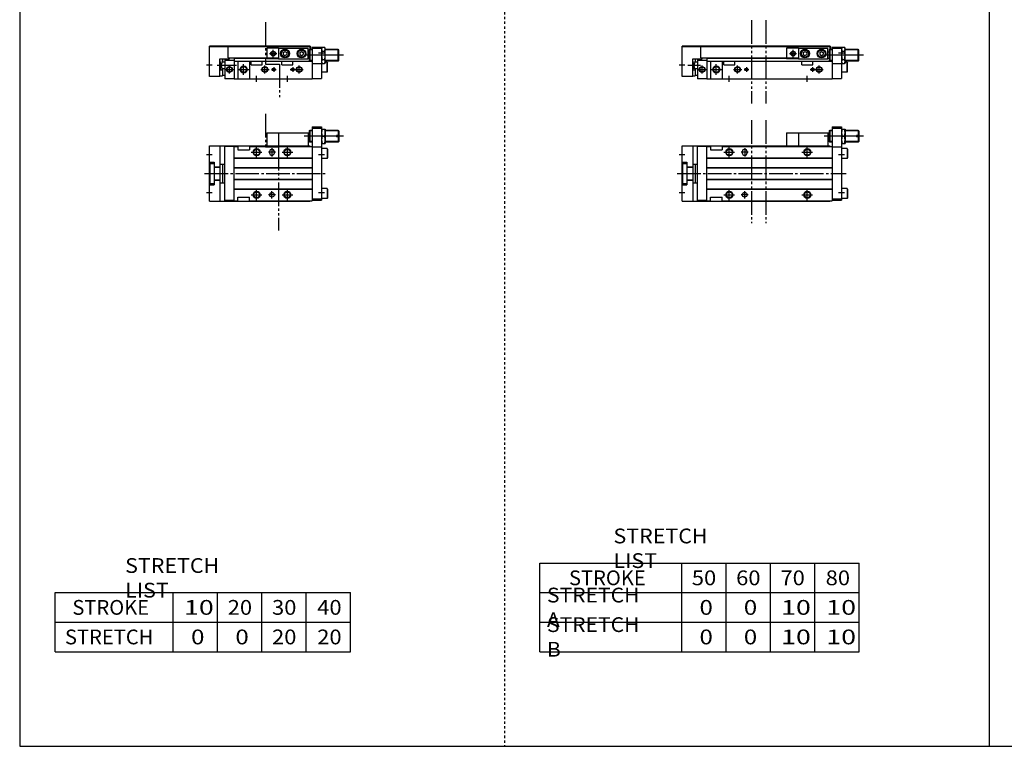
# Model space of a CAD drawing. Extents: x -820 to 820, y -583 to 586.
# Drawn here: x -820 to 13, y -574 to 40 of the extents above; entities that cross this region are included whole.
import ezdxf

# ---------------------------------------------------------------- set-up
doc = ezdxf.new("R2010")
doc.units = 0
doc.header["$MEASUREMENT"] = 0
for name, pattern in [('CENTER', [26, 20, -2, 2, -2]), ('DASHED', [4, 2, -2]), ('PHANTOM', [30, 20, -2, 2, -2, 2, -2])]:
    doc.linetypes.add(name, pattern=pattern)
doc.layers.get('0').update_dxf_attribs({"linetype": 'CONTINUOUS'})

# ---------------------------------------------------------------- blocks, each defined once
blk = doc.blocks.new('CS-MGA20-RSR-12')
at = {"color": 3, "linetype": 'PHANTOM'}
for p, q in [((58.64, 45.13), (58.64, -42.07)), ((70.95, 45.13), (70.95, -42.07))]:
    blk.add_line(p, q, dxfattribs=at)
at = {"color": 2, "linetype": 'PHANTOM'}
for q in [(98.5, 34.5), (88.5, 23.5)]:
    blk.add_line((88.5, 34.5), q, dxfattribs=at)
at = {"color": 7, "linetype": 'Continuous'}
for p, q in [((98.5, 34.5), (123.5, 34.5)), ((98.5, 34.5), (98.5, 23.5)), ((123.5, 34.5), (123.5, 23.5)), ((124.5, 34.25), (123.5, 34.25)), ((124.5, 36), (125, 36.5)), ((124.5, 36), (124.5, 27)), ((127, 36.5), (125, 36.5)), ((125, 36.5), (125, 26.5)), ((127, 39.5), (135, 39.5)), ((127, 39.5), (127, -23)), ((127, 38.5), (135, 38.5)), ((135, 39.5), (135, -22.5)), ((135, 37.5), (138, 37.5)), ((138, 37.5), (138, 25.5)), ((149, 36.5), (138, 36.5)), ((149, 36.5), (149, 32.1)), ((149.5, 36), (149, 36.5)), ((149.5, 36), (149.5, 32.1)), ((124.5, 28.75), (123.5, 28.75)), ((124.5, 27), (125, 26.5)), ((127, 26.5), (125, 26.5)), ((135, 25.5), (138, 25.5)), ((135.54, 31.5), (137.46, 31.5)), ((149, 26.5), (138, 26.5)), ((147.5, 32.1), (147.5, 30.9)), ((149.5, 32.1), (147.5, 32.1)), ((149.5, 30.9), (147.5, 30.9)), ((149, 30.9), (149, 26.5)), ((149.5, 27), (149, 26.5)), ((149.5, 30.9), (149.5, 27)), ((0, 23.5), (125, 23.5)), ((0, -23.5), (0, 23.5)), ((9, 23.5), (9, -23.5)), ((13, -22.8), (13, 22.8)), ((21, 22.8), (13, 22.8)), ((21, -23), (21, 23)), ((21, 23), (24, 23)), ((24, 23), (24, 20)), ((24, 20), (34, 20)), ((34, 23), (127, 23)), ((34, 23), (34, 20)), ((51, 18.5), (51, 17.5)), ((55, 18.5), (55, 17.5)), ((125, 23.5), (125, 23)), ((127, 22.5), (135, 22.5)), ((139.7, 21.25), (135, 21.25)), ((139.7, 21.25), (140, 20.73)), ((139.7, 21.25), (139.7, 12.75)), ((140, 20.73), (140, 13.27)), ((0, 9.5), (4, 9.5)), ((0.5, 8.5), (4, 8.5)), ((0.5, 8.5), (0.5, -8.5)), ((4, 9.5), (4, -9.5)), ((21, 13.3), (127, 13.3)), ((21, 13), (127, 13)), ((139.7, 12.75), (135, 12.75)), ((139.7, 12.75), (140, 13.27)), ((4, 5.7), (9, 5.7)), ((4, 5.3), (9, 5.3)), ((9, 8), (13, 8)), ((11.2, 8), (11.2, -8)), ((21, 5), (127, 5)), ((21, 4.7), (127, 4.7)), ((4, -5.3), (9, -5.3)), ((4, -5.7), (9, -5.7)), ((9, -8), (13, -8)), ((21, -4.7), (127, -4.7)), ((21, -5), (127, -5)), ((0, -9.5), (4, -9.5)), ((0.5, -8.5), (4, -8.5)), ((21, -13), (127, -13)), ((21, -13.3), (127, -13.3)), ((139.7, -12.75), (135, -12.75)), ((139.7, -12.75), (140, -13.27)), ((139.7, -12.75), (139.7, -21.25)), ((140, -13.27), (140, -20.73)), ((0, -23.5), (125, -23.5)), ((21, -22.8), (13, -22.8)), ((21, -23), (24, -23)), ((24, -23), (24, -20)), ((24, -20), (34, -20)), ((34, -23), (34, -20)), ((34, -23), (127, -23)), ((125, -23), (125, -23.5)), ((127, -21.5), (135, -21.5)), ((127, -22.5), (135, -22.5)), ((139.7, -21.25), (135, -21.25)), ((139.7, -21.25), (140, -20.73))]:
    blk.add_line(p, q, dxfattribs=at)
at = {"color": 2, "linetype": 'Continuous'}
for p, q in [((127, 36), (124.5, 36)), ((149.5, 36), (138, 36)), ((153.5, 31.5), (120.27, 31.5)), ((127, 27), (124.5, 27)), ((149.5, 27), (138, 27)), ((35.5, 18), (44.5, 18)), ((40, 13.5), (40, 22.5)), ((56, 18), (50, 18)), ((53, 21.5), (53, 14.5)), ((101.5, 18), (110.5, 18)), ((106, 13.5), (106, 22.5)), ((-2.5, 16), (2.5, 16)), ((132.5, 16), (137.5, 16)), ((-2.5, -16), (2.5, -16)), ((40, -22.5), (40, -13.5)), ((53, -21), (53, -15)), ((106, -22.5), (106, -13.5)), ((132.5, -16), (137.5, -16)), ((35.5, -18), (44.5, -18)), ((56, -18), (50, -18)), ((101.5, -18), (110.5, -18))]:
    blk.add_line(p, q, dxfattribs=at)
at = {"color": 2, "linetype": 'CENTER'}
blk.add_line((-4.17, 0), (139, 0), dxfattribs=at)
at = {"color": 2, "linetype": 'Continuous'}
for centre in [(40, 18), (106, 18), (40, -18), (106, -18)]:
    blk.add_circle(centre, 3, dxfattribs=at)
at = {"color": 7, "linetype": 'Continuous'}
for centre, radius in [((40, 18), 2.5), ((106, 18), 2.5), ((40, -18), 2.5), ((53, -18), 2), ((106, -18), 2.5)]:
    blk.add_circle(centre, radius, dxfattribs=at)
for centre, radius, start, end in [((143.67, 34.5), 8.67, 159.74384, 200.25616), ((129.33, 34.5), 8.67, 339.74384, 20.25616), ((143.67, 28.5), 8.67, 159.74384, 200.25616), ((129.33, 28.5), 8.67, 339.74384, 20.25616), ((53, 18.5), 2, 0, 180), ((53, 17.5), 2, 180, 0)]:
    blk.add_arc(centre, radius, start, end, dxfattribs=at)
blk = doc.blocks.new('CS-MGA20-RSR-11')
at = {"color": 3, "linetype": 'PHANTOM'}
for p, q in [((58.64, 49.74), (58.64, -20.89)), ((70.95, 49.74), (70.95, -20.89))]:
    blk.add_line(p, q, dxfattribs=at)
at = {"color": 7, "linetype": 'Continuous'}
for p, q in [((0, 2), (0, 27.8)), ((16, 27.8), (0, 27.8)), ((16, 27.3), (0, 27.3)), ((16, 18), (16, 28)), ((16, 28), (125, 28)), ((16, 27.5), (125, 27.5)), ((98.5, 26), (98.5, 17)), ((98.5, 26), (123.5, 26)), ((123.5, 17), (123.5, 26)), ((124.5, 24.5), (125, 25)), ((125, 28), (125, 15)), ((125, 27.5), (125.8, 27.5)), ((127, 25), (125, 25)), ((125.8, 25), (125.8, 27.5)), ((127, 27), (127, 0)), ((127, 27), (135, 27)), ((127, 26), (135, 26)), ((135, 27), (135, 0.5)), ((135, 26), (135.54, 26.93)), ((135.54, 26.93), (137.46, 26.93)), ((138, 26), (137.46, 26.93)), ((138, 14), (138, 26)), ((149, 25), (138, 25)), ((149.5, 24.5), (149, 25)), ((149, 15), (149, 25)), ((9, 2), (9, 17)), ((9, 17), (17, 17)), ((11.2, 17), (11.2, 14.57)), ((13, 17), (13, 0.2)), ((16, 18), (98.5, 18)), ((17, 17), (17, 18)), ((21, 18), (21, 0)), ((21, 17.5), (98.5, 17.5)), ((98.5, 17), (123.5, 17)), ((102.5, 22.37), (104, 23.23)), ((102.5, 22.37), (102.5, 20.63)), ((102.5, 20.63), (104, 19.77)), ((104, 23.23), (105.5, 22.37)), ((104, 19.77), (105.5, 20.63)), ((105.5, 22.37), (105.5, 20.63)), ((116.5, 22.37), (118, 23.23)), ((116.5, 22.37), (116.5, 20.63)), ((116.5, 20.63), (118, 19.77)), ((118, 23.23), (119.5, 22.37)), ((118, 19.77), (119.5, 20.63)), ((119.5, 22.37), (119.5, 20.63)), ((124.5, 22.75), (123.5, 22.75)), ((124.5, 17.25), (123.5, 17.25)), ((124.5, 24.5), (124.5, 15.5)), ((135.54, 23.46), (137.46, 23.46)), ((149.5, 15.5), (149.5, 24.5)), ((11.2, 14.57), (13, 14.57)), ((11.2, 8.83), (13, 8.83)), ((11.2, 8.83), (11.2, 2.7)), ((13, 16), (21, 16)), ((21, 15), (127, 15)), ((24, 15), (24, 0)), ((34, 15), (34, 0)), ((35.3, 12), (35.3, 15)), ((35.3, 12), (44.7, 12)), ((44.7, 12), (44.7, 15)), ((101.3, 12), (101.3, 15)), ((101.3, 12), (110.7, 12)), ((110.7, 12), (110.7, 15)), ((124.5, 15.5), (125, 15)), ((127, 13), (135, 13)), ((135, 14), (135.54, 13.07)), ((135.54, 16.54), (137.46, 16.54)), ((135.54, 13.07), (137.46, 13.07)), ((138, 14), (137.46, 13.07)), ((149, 15), (138, 15)), ((139.7, 14.25), (138, 14.25)), ((139.7, 5.75), (139.7, 14.25)), ((139.7, 14.25), (140, 13.73)), ((140, 6.27), (140, 13.73)), ((149.5, 15.5), (149, 15)), ((9, 2), (0, 2)), ((9, 7.58), (11.2, 7.58)), ((9, 2.7), (11.2, 2.7)), ((11.2, 3.2), (13, 3.2)), ((21, 0.2), (13, 0.2)), ((21, 0), (127, 0)), ((127, 0.5), (135, 0.5)), ((139.7, 5.75), (135, 5.75)), ((139.7, 5.75), (140, 6.27))]:
    blk.add_line(p, q, dxfattribs=at)
at = {"color": 2, "linetype": 'PHANTOM'}
for p, q in [((98.5, 26), (88.5, 26)), ((88.5, 26), (88.5, 17)), ((98.5, 17), (88.5, 17))]:
    blk.add_line(p, q, dxfattribs=at)
at = {"color": 2, "linetype": 'Continuous'}
for p, q in [((91, 21.5), (97, 21.5)), ((94, 18.5), (94, 24.5)), ((153.5, 20), (121.77, 20)), ((127, 24.5), (124.5, 24.5)), ((132.5, 22), (137.5, 22)), ((149.5, 24.5), (138, 24.5)), ((-2.5, 12), (2.5, 12)), ((4.82, 11.7), (15.5, 11.7)), ((11.2, 7.58), (9, 15.82)), ((11.2, 15.82), (9, 7.58)), ((17, 4.5), (17, 11.5)), ((29, 3.5), (29, 12.5)), ((47, 4.5), (47, 11.5)), ((54.5, 10.05), (54.5, 5.95)), ((110.5, 10.05), (110.5, 5.95)), ((116, 4.5), (116, 11.5)), ((127, 15.5), (124.5, 15.5)), ((149.5, 15.5), (138, 15.5)), ((13.5, 8), (20.5, 8)), ((24.5, 8), (33.5, 8)), ((40, -2.5), (40, 2.5)), ((43.5, 8), (50.5, 8)), ((52.45, 8), (56.55, 8)), ((106, -2.5), (106, 2.5)), ((108.45, 8), (119.5, 8))]:
    blk.add_line(p, q, dxfattribs=at)
at = {"color": 7, "linetype": 'Continuous'}
for centre, radius in [((104, 21.5), 3.75), ((104, 21.5), 3.5), ((118, 21.5), 3.75), ((118, 21.5), 3.5), ((94, 21.5), 1.65), ((104, 21.5), 2.98), ((118, 21.5), 2.98), ((17, 8), 2.1), ((29, 8), 2.5), ((47, 8), 2.1), ((54.5, 8), 1.05), ((110.5, 8), 1.05), ((116, 8), 2.1)]:
    blk.add_circle(centre, radius, dxfattribs=at)
at = {"color": 2, "linetype": 'Continuous'}
for centre, radius in [((94, 21.5), 2), ((17, 8), 2.5), ((29, 8), 3), ((47, 8), 2.5), ((54.5, 8), 1.25), ((110.5, 8), 1.25), ((116, 8), 2.5)]:
    blk.add_circle(centre, radius, dxfattribs=at)
at = {"color": 7, "linetype": 'Continuous'}
for centre, radius, start, end in [((138.07, 25.2), 3.07, 145.61575, 214.38425), ((134.93, 25.2), 3.07, 325.61575, 34.38425), ((146.46, 20), 11.46, 162.41205, 197.58795), ((126.54, 20), 11.46, 342.41205, 17.58795), ((138.07, 14.8), 3.07, 145.61575, 214.38425), ((134.93, 14.8), 3.07, 325.61575, 34.38425)]:
    blk.add_arc(centre, radius, start, end, dxfattribs=at)
blk = doc.blocks.new('CS-MGA20-RSR-6')
at = {"color": 3, "linetype": 'PHANTOM'}
for p, q in [((47.57, 50.49), (47.57, 22.45)), ((47.58, 22.45), (58.42, 22.45)), ((58.42, 22.45), (58.42, -48.33))]:
    blk.add_line(p, q, dxfattribs=at)
at = {"color": 2, "linetype": 'PHANTOM'}
for q in [(48.5, 23.5), (58.5, 34.5)]:
    blk.add_line((48.5, 34.5), q, dxfattribs=at)
at = {"color": 7, "linetype": 'Continuous'}
for p, q in [((58.5, 34.5), (58.5, 23.5)), ((58.5, 34.5), (83.5, 34.5)), ((83.5, 34.5), (83.5, 23.5)), ((84.5, 34.25), (83.5, 34.25)), ((84.5, 36), (85, 36.5)), ((84.5, 36), (84.5, 27)), ((85, 36.5), (85, 26.5)), ((87, 36.5), (85, 36.5)), ((87, 39.5), (87, -23)), ((87, 39.5), (95, 39.5)), ((87, 38.5), (95, 38.5)), ((95, 39.5), (95, -22.5)), ((95, 37.5), (98, 37.5)), ((98, 37.5), (98, 25.5)), ((109, 36.5), (98, 36.5)), ((109.5, 36), (109, 36.5)), ((109, 36.5), (109, 32.1)), ((109.5, 36), (109.5, 32.1)), ((84.5, 28.75), (83.5, 28.75)), ((84.5, 27), (85, 26.5)), ((87, 26.5), (85, 26.5)), ((95, 25.5), (98, 25.5)), ((95.54, 31.5), (97.46, 31.5)), ((109, 26.5), (98, 26.5)), ((109.5, 32.1), (107.5, 32.1)), ((107.5, 32.1), (107.5, 30.9)), ((109.5, 30.9), (107.5, 30.9)), ((109, 30.9), (109, 26.5)), ((109.5, 27), (109, 26.5)), ((109.5, 30.9), (109.5, 27)), ((0, -23.5), (0, 23.5)), ((0, 23.5), (85, 23.5)), ((9, 23.5), (9, -23.5)), ((21, 22.8), (13, 22.8)), ((13, -22.8), (13, 22.8)), ((21, 23), (24, 23)), ((21, -23), (21, 23)), ((24, 23), (24, 20)), ((24, 20), (34, 20)), ((34, 23), (87, 23)), ((34, 23), (34, 20)), ((51, 18.5), (51, 17.5)), ((55, 18.5), (55, 17.5)), ((85, 23.5), (85, 23)), ((87, 22.5), (95, 22.5)), ((99.7, 21.25), (95, 21.25)), ((99.7, 21.25), (99.7, 12.75)), ((99.7, 21.25), (100, 20.73)), ((100, 20.73), (100, 13.27)), ((0, 9.5), (4, 9.5)), ((0.5, 8.5), (0.5, -8.5)), ((0.5, 8.5), (4, 8.5)), ((4, 9.5), (4, -9.5)), ((21, 13.3), (87, 13.3)), ((21, 13), (87, 13)), ((99.7, 12.75), (95, 12.75)), ((99.7, 12.75), (100, 13.27)), ((4, 5.7), (9, 5.7)), ((4, 5.3), (9, 5.3)), ((9, 8), (13, 8)), ((11.2, 8), (11.2, -8)), ((21, 5), (87, 5)), ((21, 4.7), (87, 4.7)), ((4, -5.3), (9, -5.3)), ((4, -5.7), (9, -5.7)), ((9, -8), (13, -8)), ((21, -4.7), (87, -4.7)), ((21, -5), (87, -5)), ((0, -9.5), (4, -9.5)), ((0.5, -8.5), (4, -8.5)), ((21, -13), (87, -13)), ((21, -13.3), (87, -13.3)), ((99.7, -12.75), (95, -12.75)), ((99.7, -12.75), (99.7, -21.25)), ((99.7, -12.75), (100, -13.27)), ((100, -13.27), (100, -20.73)), ((0, -23.5), (85, -23.5)), ((21, -22.8), (13, -22.8)), ((21, -23), (24, -23)), ((24, -20), (34, -20)), ((24, -23), (24, -20)), ((34, -23), (34, -20)), ((34, -23), (87, -23)), ((85, -23), (85, -23.5)), ((87, -21.5), (95, -21.5)), ((87, -22.5), (95, -22.5)), ((99.7, -21.25), (95, -21.25)), ((99.7, -21.25), (100, -20.73))]:
    blk.add_line(p, q, dxfattribs=at)
at = {"color": 2, "linetype": 'Continuous'}
for p, q in [((87, 36), (84.5, 36)), ((109.5, 36), (98, 36)), ((113.5, 31.5), (80.27, 31.5)), ((87, 27), (84.5, 27)), ((109.5, 27), (98, 27)), ((35.5, 18), (44.5, 18)), ((40, 13.5), (40, 22.5)), ((56, 18), (50, 18)), ((53, 21.5), (53, 14.5)), ((61.5, 18), (70.5, 18)), ((66, 13.5), (66, 22.5)), ((-2.5, 16), (2.5, 16)), ((92.5, 16), (97.5, 16)), ((-2.5, -16), (2.5, -16)), ((40, -22.5), (40, -13.5)), ((53, -21), (53, -15)), ((66, -22.5), (66, -13.5)), ((92.5, -16), (97.5, -16)), ((35.5, -18), (44.5, -18)), ((56, -18), (50, -18)), ((61.5, -18), (70.5, -18))]:
    blk.add_line(p, q, dxfattribs=at)
at = {"color": 2, "linetype": 'CENTER'}
blk.add_line((-4, 0), (99, 0), dxfattribs=at)
at = {"color": 2, "linetype": 'Continuous'}
for centre in [(40, 18), (66, 18), (40, -18), (66, -18)]:
    blk.add_circle(centre, 3, dxfattribs=at)
at = {"color": 7, "linetype": 'Continuous'}
for centre, radius in [((40, 18), 2.5), ((66, 18), 2.5), ((40, -18), 2.5), ((53, -18), 2), ((66, -18), 2.5)]:
    blk.add_circle(centre, radius, dxfattribs=at)
for centre, radius, start, end in [((103.67, 34.5), 8.67, 159.74384, 200.25616), ((89.33, 34.5), 8.67, 339.74384, 20.25616), ((103.67, 28.5), 8.67, 159.74384, 200.25616), ((89.33, 28.5), 8.67, 339.74384, 20.25616), ((53, 18.5), 2, 0, 180), ((53, 17.5), 2, 180, 0)]:
    blk.add_arc(centre, radius, start, end, dxfattribs=at)
blk = doc.blocks.new('CS-MGA20-RSR-5')
at = {"color": 3, "linetype": 'PHANTOM'}
for p, q in [((47.6, 47.99), (47.6, 12.43)), ((47.6, 12.42), (59.24, 12.42)), ((59.24, 12.42), (59.24, -15.4))]:
    blk.add_line(p, q, dxfattribs=at)
at = {"color": 7, "linetype": 'Continuous'}
for p, q in [((16, 27.8), (0, 27.8)), ((0, 2), (0, 27.8)), ((16, 27.3), (0, 27.3)), ((16, 28), (85, 28)), ((16, 18), (16, 28)), ((16, 27.5), (85, 27.5)), ((58.5, 26), (83.5, 26)), ((58.5, 26), (58.5, 17)), ((83.5, 17), (83.5, 26)), ((84.5, 24.5), (85, 25)), ((85, 28), (85, 15)), ((85, 27.5), (85.8, 27.5)), ((87, 25), (85, 25)), ((85.8, 25), (85.8, 27.5)), ((87, 27), (95, 27)), ((87, 27), (87, 0)), ((87, 26), (95, 26)), ((95, 27), (95, 0.5)), ((95, 26), (95.54, 26.93)), ((95.54, 26.93), (97.46, 26.93)), ((98, 26), (97.46, 26.93)), ((98, 14), (98, 26)), ((109, 25), (98, 25)), ((109.5, 24.5), (109, 25)), ((109, 15), (109, 25)), ((9, 2), (9, 17)), ((9, 17), (17, 17)), ((11.2, 17), (11.2, 14.57)), ((13, 17), (13, 0.2)), ((16, 18), (58.5, 18)), ((17, 17), (17, 18)), ((21, 18), (21, 0)), ((21, 17.5), (58.5, 17.5)), ((58.5, 17), (83.5, 17)), ((62.5, 22.37), (64, 23.23)), ((62.5, 22.37), (62.5, 20.63)), ((62.5, 20.63), (64, 19.77)), ((64, 23.23), (65.5, 22.37)), ((64, 19.77), (65.5, 20.63)), ((65.5, 22.37), (65.5, 20.63)), ((76.5, 22.37), (78, 23.23)), ((76.5, 22.37), (76.5, 20.63)), ((76.5, 20.63), (78, 19.77)), ((78, 23.23), (79.5, 22.37)), ((78, 19.77), (79.5, 20.63)), ((79.5, 22.37), (79.5, 20.63)), ((84.5, 22.75), (83.5, 22.75)), ((84.5, 17.25), (83.5, 17.25)), ((84.5, 24.5), (84.5, 15.5)), ((95.54, 23.46), (97.46, 23.46)), ((109.5, 15.5), (109.5, 24.5)), ((11.2, 14.57), (13, 14.57)), ((11.2, 8.83), (11.2, 2.7)), ((11.2, 8.83), (13, 8.83)), ((13, 16), (21, 16)), ((21, 15), (87, 15)), ((24, 15), (24, 0)), ((34, 15), (34, 0)), ((35.3, 12), (35.3, 15)), ((35.3, 12), (44.7, 12)), ((44.7, 12), (44.7, 15)), ((61.3, 12), (61.3, 15)), ((61.3, 12), (70.7, 12)), ((70.7, 12), (70.7, 15)), ((84.5, 15.5), (85, 15)), ((87, 13), (95, 13)), ((95, 14), (95.54, 13.07)), ((95.54, 16.54), (97.46, 16.54)), ((95.54, 13.07), (97.46, 13.07)), ((98, 14), (97.46, 13.07)), ((109, 15), (98, 15)), ((99.7, 14.25), (98, 14.25)), ((99.7, 14.25), (100, 13.73)), ((99.7, 5.75), (99.7, 14.25)), ((100, 6.27), (100, 13.73)), ((109.5, 15.5), (109, 15)), ((9, 2), (0, 2)), ((9, 7.58), (11.2, 7.58)), ((9, 2.7), (11.2, 2.7)), ((11.2, 3.2), (13, 3.2)), ((21, 0.2), (13, 0.2)), ((21, 0), (87, 0)), ((87, 0.5), (95, 0.5)), ((99.7, 5.75), (95, 5.75)), ((99.7, 5.75), (100, 6.27))]:
    blk.add_line(p, q, dxfattribs=at)
at = {"color": 2, "linetype": 'PHANTOM'}
for p, q in [((48.5, 26), (48.5, 17)), ((58.5, 26), (48.5, 26)), ((58.5, 17), (48.5, 17))]:
    blk.add_line(p, q, dxfattribs=at)
at = {"color": 2, "linetype": 'Continuous'}
for p, q in [((51, 21.5), (57, 21.5)), ((54, 18.5), (54, 24.5)), ((113.5, 20), (81.77, 20)), ((87, 24.5), (84.5, 24.5)), ((92.5, 22), (97.5, 22)), ((109.5, 24.5), (98, 24.5)), ((-2.5, 12), (2.5, 12)), ((6.5, 11.7), (23.08, 11.7)), ((11.2, 15.82), (9, 7.58)), ((11.2, 7.58), (9, 15.82)), ((17, 4.5), (17, 11.5)), ((29, 3.5), (29, 12.5)), ((47, 4.5), (47, 11.5)), ((54.5, 10.05), (54.5, 5.95)), ((70.5, 10.05), (70.5, 5.95)), ((76, 4.5), (76, 11.5)), ((87, 15.5), (84.5, 15.5)), ((109.5, 15.5), (98, 15.5)), ((13.5, 8), (20.5, 8)), ((24.5, 8), (33.5, 8)), ((40, -2.5), (40, 2.5)), ((43.5, 8), (50.5, 8)), ((52.45, 8), (56.55, 8)), ((66, -2.5), (66, 2.5)), ((68.45, 8), (79.5, 8))]:
    blk.add_line(p, q, dxfattribs=at)
at = {"color": 7, "linetype": 'Continuous'}
for centre, radius in [((64, 21.5), 3.75), ((64, 21.5), 3.5), ((78, 21.5), 3.75), ((78, 21.5), 3.5), ((54, 21.5), 1.65), ((64, 21.5), 2.98), ((78, 21.5), 2.98), ((17, 8), 2.1), ((29, 8), 2.5), ((47, 8), 2.1), ((54.5, 8), 1.05), ((70.5, 8), 1.05), ((76, 8), 2.1)]:
    blk.add_circle(centre, radius, dxfattribs=at)
at = {"color": 2, "linetype": 'Continuous'}
for centre, radius in [((54, 21.5), 2), ((17, 8), 2.5), ((29, 8), 3), ((47, 8), 2.5), ((54.5, 8), 1.25), ((70.5, 8), 1.25), ((76, 8), 2.5)]:
    blk.add_circle(centre, radius, dxfattribs=at)
at = {"color": 7, "linetype": 'Continuous'}
for centre, radius, start, end in [((98.07, 25.2), 3.07, 145.61575, 214.38425), ((94.93, 25.2), 3.07, 325.61575, 34.38425), ((106.46, 20), 11.46, 162.41205, 197.58795), ((86.54, 20), 11.46, 342.41205, 17.58795), ((98.07, 14.8), 3.07, 145.61575, 214.38425), ((94.93, 14.8), 3.07, 325.61575, 34.38425)]:
    blk.add_arc(centre, radius, start, end, dxfattribs=at)

msp = doc.modelspace()

# ---------------------------------------------------------------- linework, layer by layer
at = {"color": 7, "linetype": 'Continuous'}
for p, q in [((-820.5, 574.5), (-820.5, -574.5)), ((0, 574.5), (0, -574.5)), ((-380.25, -419.5), (-110.25, -419.5)), ((-380.25, -494.5), (-380.25, -419.5)), ((-260.25, -494.5), (-260.25, -419.5)), ((-222.75, -494.5), (-222.75, -419.5)), ((-185.25, -494.5), (-185.25, -419.5)), ((-147.75, -494.5), (-147.75, -419.5)), ((-110.25, -494.5), (-110.25, -419.5)), ((-790.5, -494.5), (-790.5, -444.5)), ((-790.5, -444.5), (-540.5, -444.5)), ((-690.5, -494.5), (-690.5, -444.5)), ((-653, -494.5), (-653, -444.5)), ((-615.5, -494.5), (-615.5, -444.5)), ((-578, -494.5), (-578, -444.5)), ((-540.5, -494.5), (-540.5, -444.5)), ((-380.25, -444.5), (-110.25, -444.5)), ((-790.5, -469.5), (-540.5, -469.5)), ((-380.25, -469.5), (-110.25, -469.5)), ((-790.5, -494.5), (-540.5, -494.5)), ((-380.25, -494.5), (-110.25, -494.5)), ((-820.5, -574.5), (820.5, -574.5))]:
    msp.add_line(p, q, dxfattribs=at)
at = {"color": 2, "linetype": 'DASHED'}
msp.add_line((-410.25, 574.5), (-410.25, -574.5), dxfattribs=at)

# ---------------------------------------------------------------- block references
at = {"linetype": 'ByBlock'}
for name, p in [('CS-MGA20-RSR-5', (-660, -10)), ('CS-MGA20-RSR-11', (-260, -10)), ('CS-MGA20-RSR-6', (-660, -90)), ('CS-MGA20-RSR-12', (-260, -90))]:
    msp.add_blockref(name, p, dxfattribs=at)

# ---------------------------------------------------------------- texts
at = {"color": 7, "linetype": 'Continuous', "char_height": 12.5, "attachment_point": 4}
for s, insert in [('\\W1.065;\\A1;STRETCH LIST', (-318.03, -407)), ('\\W1.065;\\A1;STRETCH LIST', (-731.28, -432)), ('\\A1;STROKE', (-355.67, -432)), ('\\W1.091;\\A1;50', (-251.73, -432)), ('\\W1.091;\\A1;60', (-214.23, -432)), ('\\W1.091;\\A1;70', (-176.73, -432)), ('\\W1.091;\\A1;80', (-138.48, -432)), ('\\W1.047;\\A1;STRETCH A', (-374.32, -457)), ('\\A1;STROKE', (-775.92, -457)), ('\\W1.333;\\A1;10', (-681.47, -457)), ('\\W1.091;\\A1;20', (-644.48, -457)), ('\\W1.091;\\A1;30', (-606.98, -457)), ('\\W1.091;\\A1;40', (-568.73, -457)), ('\\W1.200;\\A1;0', (-245.25, -457)), ('\\W1.200;\\A1;0', (-207.75, -457)), ('\\W1.333;\\A1;10', (-176.22, -457)), ('\\W1.333;\\A1;10', (-137.97, -457)), ('\\W1.047;\\A1;STRETCH B', (-374.32, -482)), ('\\A1;STRETCH', (-782.17, -482)), ('\\W1.200;\\A1;0', (-675.5, -482)), ('\\W1.200;\\A1;0', (-638, -482)), ('\\W1.091;\\A1;20', (-606.98, -482)), ('\\W1.091;\\A1;20', (-568.73, -482)), ('\\W1.200;\\A1;0', (-245.25, -482)), ('\\W1.200;\\A1;0', (-207.75, -482)), ('\\W1.333;\\A1;10', (-176.22, -482)), ('\\W1.333;\\A1;10', (-137.97, -482))]:
    msp.add_mtext(s, dxfattribs=dict(at, insert=insert))

doc.saveas('drawing.dxf')
